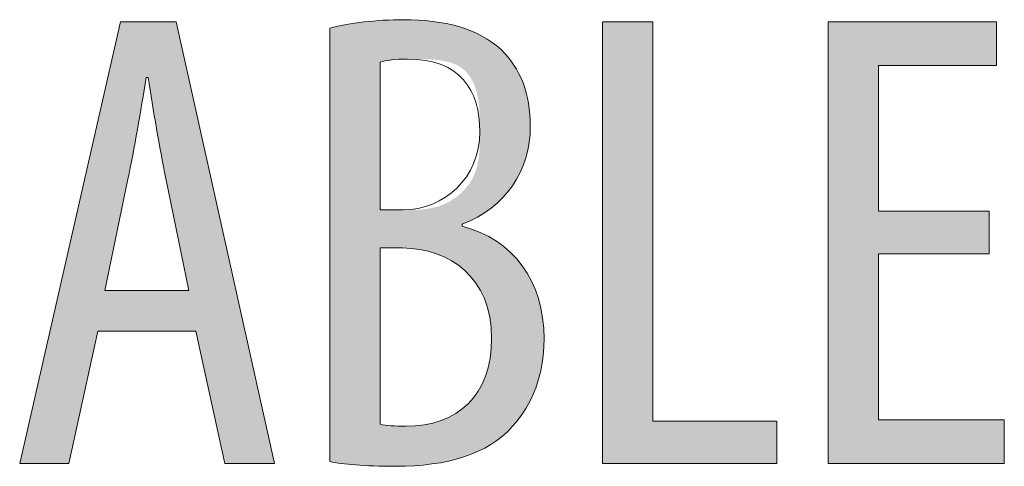
# Model space of a CAD drawing. Units: inches. Extents: x 6 to 115, y -114 to -7.
# Drawn here: x 17 to 22, y -68 to -66 of the extents above; entities that cross this region are included whole.
import ezdxf

# ---------------------------------------------------------------- set-up
doc = ezdxf.new("R2010")
doc.units = ezdxf.units.IN
doc.layers.add('EN', color=7, linetype='Continuous', lineweight=0)

# ---------------------------------------------------------------- blocks, each defined once
blk = doc.blocks.new('BLOCK_100')
at = {"layer": 'EN', "linetype": 'Continuous', "lineweight": 0}
h = blk.add_hatch(color=7, dxfattribs=at)
h.dxf.hatch_style = 2
h.paths.add_polyline_path([(18.0625, -66.9282), (17.6394, -66.9282), (17.5152, -67.498), (17.3037, -67.498), (17.7381, -65.597), (17.9779, -65.597), (18.4009, -67.498), (18.1865, -67.498)])
h.paths.add_polyline_path([(18.0315, -66.7535), (18.0313, -66.7528), (18.0308, -66.7504), (18.0301, -66.7467), (18.029, -66.7415), (18.0277, -66.7351), (18.0261, -66.7275), (18.0243, -66.7187), (18.0223, -66.7089), (18.0201, -66.6982), (18.0177, -66.6865), (18.0152, -66.6741), (18.0125, -66.6609), (18.0097, -66.6471), (18.0067, -66.6327), (18.0037, -66.6178), (18.0006, -66.6025), (17.9974, -66.5869), (17.9941, -66.5711), (17.9909, -66.5551), (17.9876, -66.539), (17.9843, -66.523), (17.981, -66.507), (17.9778, -66.4911), (17.9746, -66.4755), (17.9715, -66.4603), (17.9684, -66.4454), (17.9655, -66.431), (17.9627, -66.4172), (17.96, -66.404), (17.9574, -66.3916), (17.955, -66.3799), (17.9528, -66.369), (17.9507, -66.3588), (17.9488, -66.3494), (17.947, -66.3406), (17.9454, -66.3325), (17.9438, -66.325), (17.9424, -66.318), (17.9411, -66.3117), (17.9399, -66.3058), (17.9388, -66.3004), (17.9378, -66.2955), (17.9369, -66.291), (17.936, -66.2869), (17.9353, -66.2832), (17.9345, -66.2797), (17.9339, -66.2766), (17.9333, -66.2737), (17.9328, -66.2711), (17.9323, -66.2687), (17.9318, -66.2664), (17.9314, -66.2643), (17.9309, -66.2623), (17.9305, -66.2603), (17.9301, -66.2584), (17.9297, -66.2565), (17.9293, -66.2546), (17.9289, -66.2526), (17.9285, -66.2505), (17.928, -66.2483), (17.9276, -66.246), (17.927, -66.2435), (17.9265, -66.2409), (17.9259, -66.2381), (17.9253, -66.2352), (17.9247, -66.2322), (17.924, -66.2291), (17.9234, -66.2258), (17.9227, -66.2224), (17.922, -66.2189), (17.9212, -66.2153), (17.9205, -66.2116), (17.9197, -66.2078), (17.9189, -66.2039), (17.9181, -66.1999), (17.9173, -66.1958), (17.9165, -66.1917), (17.9156, -66.1874), (17.9148, -66.1831), (17.9139, -66.1787), (17.913, -66.1742), (17.9121, -66.1697), (17.9113, -66.1651), (17.9104, -66.1605), (17.9095, -66.1558), (17.9086, -66.1511), (17.9077, -66.1463), (17.9068, -66.1415), (17.9059, -66.1366), (17.905, -66.1318), (17.9041, -66.1269), (17.9032, -66.1219), (17.9023, -66.117), (17.9014, -66.112), (17.9006, -66.1071), (17.8997, -66.1021), (17.8988, -66.097), (17.898, -66.092), (17.8971, -66.087), (17.8962, -66.0819), (17.8954, -66.0768), (17.8945, -66.0718), (17.8937, -66.0667), (17.8928, -66.0616), (17.892, -66.0565), (17.8911, -66.0514), (17.8903, -66.0463), (17.8894, -66.0412), (17.8886, -66.0361), (17.8878, -66.031), (17.887, -66.0259), (17.8861, -66.0208), (17.8853, -66.0157), (17.8845, -66.0107), (17.8837, -66.0056), (17.8829, -66.0006), (17.8821, -65.9955), (17.8812, -65.9905), (17.8804, -65.9855), (17.8796, -65.9805), (17.8788, -65.9756), (17.8781, -65.9706), (17.8773, -65.9657), (17.8765, -65.9608), (17.8757, -65.956), (17.8749, -65.9512), (17.8742, -65.9464), (17.8734, -65.9417), (17.8727, -65.937), (17.8719, -65.9324), (17.8712, -65.9279), (17.8705, -65.9235), (17.8698, -65.9191), (17.8691, -65.9148), (17.8684, -65.9105), (17.8678, -65.9064), (17.8671, -65.9024), (17.8665, -65.8984), (17.8659, -65.8946), (17.8653, -65.8908), (17.8647, -65.8872), (17.8641, -65.8837), (17.8636, -65.8803), (17.8631, -65.877), (17.8626, -65.8739), (17.8621, -65.8709), (17.8616, -65.868), (17.8612, -65.8653), (17.8608, -65.8627), (17.8604, -65.8603), (17.86, -65.858), (17.8597, -65.8559), (17.8594, -65.8539), (17.8591, -65.8521), (17.8588, -65.8504), (17.8585, -65.8488), (17.8583, -65.8474), (17.8581, -65.8461), (17.8579, -65.8449), (17.8577, -65.8438), (17.8575, -65.8428), (17.8573, -65.8419), (17.8572, -65.8411), (17.857, -65.8404), (17.8569, -65.8397), (17.8568, -65.8392), (17.8567, -65.8387), (17.8565, -65.8383), (17.8564, -65.838), (17.8563, -65.8377), (17.8562, -65.8374), (17.8561, -65.8373), (17.856, -65.8371), (17.8559, -65.837), (17.8558, -65.8369), (17.8557, -65.8369), (17.8556, -65.8368), (17.8555, -65.8368), (17.8553, -65.8368), (17.8552, -65.8368), (17.855, -65.8368), (17.8549, -65.8368), (17.8547, -65.8368), (17.8545, -65.8368), (17.8544, -65.8368), (17.8542, -65.8368), (17.854, -65.8368), (17.8538, -65.8368), (17.8536, -65.8368), (17.8534, -65.8368), (17.8532, -65.8368), (17.853, -65.8368), (17.8527, -65.8368), (17.8525, -65.8368), (17.8523, -65.8368), (17.8521, -65.8368), (17.8519, -65.8368), (17.8517, -65.8368), (17.8515, -65.8368), (17.8512, -65.8368), (17.851, -65.8368), (17.8508, -65.8368), (17.8506, -65.8368), (17.8505, -65.8368), (17.8503, -65.8368), (17.8501, -65.8368), (17.8499, -65.8368), (17.8497, -65.8368), (17.8496, -65.8368), (17.8494, -65.8368), (17.8493, -65.8368), (17.8492, -65.8368), (17.849, -65.8368), (17.8489, -65.8369), (17.8488, -65.8369), (17.8487, -65.837), (17.8486, -65.8371), (17.8485, -65.8373), (17.8484, -65.8375), (17.8483, -65.8377), (17.8482, -65.838), (17.8481, -65.8383), (17.848, -65.8388), (17.8478, -65.8392), (17.8477, -65.8398), (17.8476, -65.8404), (17.8474, -65.8412), (17.8473, -65.842), (17.8471, -65.8429), (17.8469, -65.8439), (17.8468, -65.845), (17.8466, -65.8463), (17.8463, -65.8476), (17.8461, -65.8491), (17.8458, -65.8507), (17.8456, -65.8524), (17.8453, -65.8543), (17.8449, -65.8563), (17.8446, -65.8584), (17.8442, -65.8608), (17.8439, -65.8632), (17.8434, -65.8659), (17.843, -65.8686), (17.8425, -65.8716), (17.8421, -65.8746), (17.8416, -65.8778), (17.841, -65.8812), (17.8405, -65.8846), (17.8399, -65.8882), (17.8393, -65.8919), (17.8387, -65.8957), (17.8381, -65.8997), (17.8375, -65.9037), (17.8368, -65.9078), (17.8361, -65.912), (17.8354, -65.9164), (17.8347, -65.9208), (17.834, -65.9253), (17.8333, -65.9298), (17.8326, -65.9345), (17.8318, -65.9392), (17.831, -65.9439), (17.8302, -65.9488), (17.8295, -65.9536), (17.8287, -65.9586), (17.8278, -65.9635), (17.827, -65.9686), (17.8262, -65.9736), (17.8254, -65.9787), (17.8245, -65.9838), (17.8237, -65.9889), (17.8228, -65.9941), (17.822, -65.9993), (17.8211, -66.0044), (17.8202, -66.0096), (17.8194, -66.0149), (17.8185, -66.0201), (17.8176, -66.0253), (17.8167, -66.0306), (17.8158, -66.0358), (17.8149, -66.041), (17.814, -66.0463), (17.8131, -66.0515), (17.8122, -66.0568), (17.8113, -66.062), (17.8104, -66.0672), (17.8095, -66.0724), (17.8085, -66.0777), (17.8076, -66.0828), (17.8067, -66.088), (17.8058, -66.0932), (17.8048, -66.0983), (17.8039, -66.1034), (17.803, -66.1085), (17.802, -66.1136), (17.8011, -66.1186), (17.8001, -66.1236), (17.7992, -66.1286), (17.7983, -66.1336), (17.7973, -66.1385), (17.7964, -66.1434), (17.7955, -66.1482), (17.7945, -66.153), (17.7936, -66.1577), (17.7927, -66.1624), (17.7917, -66.167), (17.7908, -66.1716), (17.7899, -66.1761), (17.789, -66.1806), (17.7881, -66.1849), (17.7872, -66.1892), (17.7864, -66.1935), (17.7855, -66.1976), (17.7847, -66.2017), (17.7838, -66.2056), (17.783, -66.2095), (17.7822, -66.2133), (17.7814, -66.217), (17.7807, -66.2206), (17.7799, -66.2241), (17.7792, -66.2275), (17.7785, -66.2307), (17.7778, -66.2339), (17.7772, -66.2369), (17.7765, -66.2398), (17.7759, -66.2426), (17.7754, -66.2452), (17.7748, -66.2477), (17.7743, -66.2501), (17.7738, -66.2523), (17.7734, -66.2544), (17.7729, -66.2564), (17.7725, -66.2583), (17.7721, -66.2601), (17.7718, -66.2618), (17.7714, -66.2635), (17.771, -66.2653), (17.7707, -66.267), (17.7703, -66.2687), (17.7699, -66.2705), (17.7695, -66.2724), (17.7691, -66.2744), (17.7686, -66.2766), (17.7682, -66.2788), (17.7676, -66.2813), (17.7671, -66.2839), (17.7665, -66.2868), (17.7659, -66.2899), (17.7652, -66.2932), (17.7644, -66.2969), (17.7636, -66.3008), (17.7627, -66.3051), (17.7618, -66.3097), (17.7607, -66.3147), (17.7596, -66.3201), (17.7584, -66.326), (17.7571, -66.3322), (17.7557, -66.339), (17.7543, -66.3462), (17.7527, -66.3539), (17.751, -66.3622), (17.7492, -66.3709), (17.7473, -66.3801), (17.7453, -66.3898), (17.7432, -66.3998), (17.7411, -66.4102), (17.7389, -66.4209), (17.7366, -66.4319), (17.7343, -66.4431), (17.7319, -66.4546), (17.7296, -66.4662), (17.7271, -66.478), (17.7247, -66.4898), (17.7222, -66.5018), (17.7198, -66.5138), (17.7173, -66.5258), (17.7148, -66.5377), (17.7124, -66.5496), (17.71, -66.5613), (17.7076, -66.573), (17.7052, -66.5844), (17.7029, -66.5957), (17.7006, -66.6066), (17.6984, -66.6174), (17.6963, -66.6277), (17.6942, -66.6378), (17.6923, -66.6474), (17.6904, -66.6566), (17.6886, -66.6654), (17.6869, -66.6736), (17.6853, -66.6814), (17.6838, -66.6886), (17.6824, -66.6953), (17.6811, -66.7015), (17.6799, -66.7073), (17.6788, -66.7126), (17.6778, -66.7175), (17.6769, -66.722), (17.6761, -66.7261), (17.6753, -66.7299), (17.6746, -66.7332), (17.674, -66.7363), (17.6734, -66.739), (17.6729, -66.7414), (17.6725, -66.7436), (17.6721, -66.7454), (17.6718, -66.747), (17.6715, -66.7484), (17.6712, -66.7496), (17.671, -66.7506), (17.6709, -66.7514), (17.6707, -66.752), (17.6706, -66.7525), (17.6705, -66.7529), (17.6705, -66.7532), (17.6705, -66.7534), (17.6704, -66.7535), (17.6704, -66.7535), (17.6704, -66.7535), (17.6704, -66.7535), (17.6704, -66.7535), (17.6705, -66.7535), (17.6708, -66.7535), (17.6713, -66.7535), (17.6721, -66.7535), (17.6733, -66.7535), (17.675, -66.7535), (17.6773, -66.7535), (17.6802, -66.7535), (17.6838, -66.7535), (17.6882, -66.7535), (17.6935, -66.7535), (17.6998, -66.7535), (17.7071, -66.7535), (17.7155, -66.7535), (17.7252, -66.7535), (17.7361, -66.7535), (17.7484, -66.7535), (17.7621, -66.7535), (17.7774, -66.7535), (17.7943, -66.7535), (17.8128, -66.7535), (17.8331, -66.7535), (17.8553, -66.7535), (17.8794, -66.7535), (17.9054, -66.7535), (17.9336, -66.7535), (17.964, -66.7535), (17.9965, -66.7535)])
h = blk.add_hatch(color=7, dxfattribs=at)
h.dxf.hatch_style = 2
h.paths.add_polyline_path([(18.6385, -65.6249), (18.6476, -65.6227), (18.6568, -65.6206), (18.6661, -65.6185), (18.6755, -65.6164), (18.685, -65.6145), (18.6947, -65.6125), (18.7044, -65.6107), (18.7143, -65.6089), (18.7242, -65.6072), (18.7343, -65.6055), (18.7445, -65.6039), (18.7548, -65.6024), (18.7652, -65.601), (18.7757, -65.5996), (18.7863, -65.5983), (18.797, -65.597), (18.8078, -65.5959), (18.8187, -65.5948), (18.8297, -65.5938), (18.8408, -65.5929), (18.852, -65.5921), (18.8633, -65.5913), (18.8748, -65.5906), (18.8863, -65.5901), (18.8979, -65.5896), (18.9096, -65.5892), (18.9214, -65.5888), (18.9333, -65.5886), (18.9452, -65.5885), (18.9573, -65.5884), (18.9744, -65.5885), (18.9914, -65.5889), (19.0082, -65.5895), (19.0248, -65.5904), (19.0412, -65.5916), (19.0574, -65.593), (19.0734, -65.5946), (19.0892, -65.5966), (19.1048, -65.5988), (19.1202, -65.6013), (19.1354, -65.6041), (19.1503, -65.6072), (19.1651, -65.6106), (19.1796, -65.6143), (19.1939, -65.6183), (19.208, -65.6227), (19.2218, -65.6273), (19.2353, -65.6322), (19.2487, -65.6375), (19.2617, -65.6431), (19.2745, -65.6491), (19.2871, -65.6553), (19.2994, -65.662), (19.3114, -65.6689), (19.3232, -65.6763), (19.3346, -65.6839), (19.3458, -65.692), (19.3567, -65.7004), (19.3673, -65.7091), (19.3776, -65.7183), (19.3857, -65.7263), (19.3934, -65.7345), (19.4009, -65.743), (19.4082, -65.7516), (19.4152, -65.7605), (19.4219, -65.7696), (19.4283, -65.7789), (19.4345, -65.7884), (19.4404, -65.7981), (19.4461, -65.808), (19.4514, -65.8182), (19.4566, -65.8285), (19.4614, -65.839), (19.466, -65.8497), (19.4703, -65.8606), (19.4743, -65.8717), (19.478, -65.8829), (19.4815, -65.8944), (19.4847, -65.906), (19.4876, -65.9178), (19.4903, -65.9298), (19.4927, -65.942), (19.4948, -65.9543), (19.4966, -65.9668), (19.4981, -65.9795), (19.4994, -65.9923), (19.5004, -66.0053), (19.5011, -66.0185), (19.5015, -66.0318), (19.5017, -66.0452), (19.5013, -66.0646), (19.5002, -66.0836), (19.4985, -66.1024), (19.496, -66.1209), (19.4929, -66.1391), (19.489, -66.157), (19.4845, -66.1745), (19.4793, -66.1918), (19.4735, -66.2087), (19.467, -66.2252), (19.4598, -66.2414), (19.452, -66.2572), (19.4436, -66.2727), (19.4345, -66.2877), (19.4248, -66.3024), (19.4145, -66.3167), (19.4035, -66.3305), (19.392, -66.344), (19.3799, -66.357), (19.3671, -66.3695), (19.3538, -66.3816), (19.3399, -66.3933), (19.3254, -66.4044), (19.3103, -66.4151), (19.2947, -66.4253), (19.2785, -66.435), (19.2618, -66.4442), (19.2445, -66.4529), (19.2267, -66.461), (19.2083, -66.4686), (19.2083, -66.4687), (19.2083, -66.4687), (19.2083, -66.4689), (19.2083, -66.469), (19.2083, -66.4693), (19.2083, -66.4695), (19.2083, -66.4698), (19.2083, -66.4701), (19.2083, -66.4704), (19.2083, -66.4708), (19.2083, -66.4712), (19.2083, -66.4715), (19.2083, -66.472), (19.2083, -66.4724), (19.2083, -66.4728), (19.2083, -66.4732), (19.2083, -66.4736), (19.2083, -66.474), (19.2083, -66.4744), (19.2083, -66.4748), (19.2083, -66.4751), (19.2083, -66.4755), (19.2083, -66.4758), (19.2083, -66.476), (19.2083, -66.4763), (19.2083, -66.4765), (19.2083, -66.4767), (19.2083, -66.4768), (19.2083, -66.4769), (19.2083, -66.4769), (19.23, -66.483), (19.2511, -66.4898), (19.2716, -66.4974), (19.2915, -66.5059), (19.3108, -66.515), (19.3294, -66.525), (19.3474, -66.5357), (19.3648, -66.5471), (19.3815, -66.5592), (19.3975, -66.572), (19.4128, -66.5856), (19.4274, -66.5998), (19.4414, -66.6147), (19.4546, -66.6303), (19.4671, -66.6466), (19.4789, -66.6635), (19.4899, -66.681), (19.5001, -66.6992), (19.5096, -66.7179), (19.5184, -66.7373), (19.5263, -66.7573), (19.5335, -66.7778), (19.5398, -66.799), (19.5454, -66.8206), (19.5501, -66.8429), (19.5539, -66.8657), (19.557, -66.889), (19.5592, -66.9128), (19.5605, -66.9371), (19.5609, -66.962), (19.5607, -66.9774), (19.5602, -66.9927), (19.5594, -67.0077), (19.5582, -67.0226), (19.5568, -67.0373), (19.5549, -67.0517), (19.5528, -67.066), (19.5504, -67.0801), (19.5476, -67.094), (19.5446, -67.1076), (19.5413, -67.1211), (19.5376, -67.1344), (19.5337, -67.1474), (19.5294, -67.1603), (19.5249, -67.1729), (19.5201, -67.1854), (19.5151, -67.1976), (19.5097, -67.2097), (19.5041, -67.2215), (19.4982, -67.2331), (19.4921, -67.2445), (19.4857, -67.2556), (19.479, -67.2666), (19.4721, -67.2773), (19.4649, -67.2878), (19.4575, -67.2982), (19.4499, -67.3082), (19.442, -67.3181), (19.4339, -67.3277), (19.4255, -67.3371), (19.4146, -67.349), (19.4032, -67.3605), (19.3913, -67.3714), (19.379, -67.382), (19.3662, -67.392), (19.353, -67.4016), (19.3394, -67.4108), (19.3253, -67.4195), (19.3109, -67.4278), (19.296, -67.4357), (19.2807, -67.4431), (19.265, -67.4502), (19.249, -67.4568), (19.2325, -67.463), (19.2157, -67.4687), (19.1986, -67.4741), (19.181, -67.4791), (19.1631, -67.4837), (19.1449, -67.4879), (19.1263, -67.4917), (19.1074, -67.4951), (19.0882, -67.4982), (19.0686, -67.5008), (19.0487, -67.5031), (19.0286, -67.5051), (19.0081, -67.5066), (18.9873, -67.5079), (18.9663, -67.5087), (18.945, -67.5092), (18.9234, -67.5094), (18.9095, -67.5094), (18.8959, -67.5093), (18.8827, -67.5091), (18.8699, -67.509), (18.8574, -67.5087), (18.8453, -67.5084), (18.8335, -67.5081), (18.822, -67.5077), (18.8108, -67.5072), (18.8, -67.5067), (18.7895, -67.5062), (18.7792, -67.5056), (18.7693, -67.505), (18.7596, -67.5044), (18.7503, -67.5037), (18.7412, -67.5029), (18.7323, -67.5022), (18.7237, -67.5014), (18.7154, -67.5005), (18.7073, -67.4997), (18.6995, -67.4988), (18.6919, -67.4978), (18.6845, -67.4969), (18.6773, -67.4959), (18.6704, -67.4948), (18.6636, -67.4938), (18.6571, -67.4927), (18.6507, -67.4917), (18.6445, -67.4905), (18.6385, -67.4894), (18.6385, -67.4833), (18.6385, -67.4657), (18.6385, -67.4372), (18.6385, -67.3988), (18.6385, -67.3513), (18.6385, -67.2955), (18.6385, -67.2323), (18.6385, -67.1624), (18.6385, -67.0867), (18.6385, -67.006), (18.6385, -66.9212), (18.6385, -66.8331), (18.6385, -66.7425), (18.6385, -66.6503), (18.6385, -66.5572), (18.6385, -66.4641), (18.6385, -66.3718), (18.6385, -66.2812), (18.6385, -66.1931), (18.6385, -66.1083), (18.6385, -66.0277), (18.6385, -65.952), (18.6385, -65.8821), (18.6385, -65.8188), (18.6385, -65.763), (18.6385, -65.7155), (18.6385, -65.6771), (18.6385, -65.6487), (18.6385, -65.631)])
h.paths.add_polyline_path([(18.8557, -66.4063), (18.8559, -66.4063), (18.8563, -66.4063), (18.8571, -66.4063), (18.8582, -66.4063), (18.8595, -66.4063), (18.861, -66.4063), (18.8628, -66.4063), (18.8648, -66.4063), (18.867, -66.4063), (18.8694, -66.4063), (18.872, -66.4063), (18.8746, -66.4063), (18.8775, -66.4063), (18.8804, -66.4063), (18.8835, -66.4063), (18.8866, -66.4063), (18.8898, -66.4063), (18.893, -66.4063), (18.8963, -66.4063), (18.8996, -66.4063), (18.9029, -66.4063), (18.9061, -66.4063), (18.9094, -66.4063), (18.9125, -66.4063), (18.9157, -66.4063), (18.9187, -66.4063), (18.9217, -66.4063), (18.9245, -66.4063), (18.9272, -66.4063), (18.9297, -66.4063), (18.9321, -66.4063), (18.9343, -66.4063), (18.9364, -66.4063), (18.9384, -66.4063), (18.9403, -66.4063), (18.942, -66.4063), (18.9437, -66.4063), (18.9452, -66.4063), (18.9467, -66.4063), (18.9482, -66.4063), (18.9496, -66.4063), (18.951, -66.4063), (18.9523, -66.4063), (18.9537, -66.4063), (18.955, -66.4063), (18.9564, -66.4063), (18.9578, -66.4063), (18.9592, -66.4063), (18.9607, -66.4063), (18.9623, -66.4063), (18.9639, -66.4063), (18.9656, -66.4063), (18.9674, -66.4063), (18.9694, -66.4063), (18.9714, -66.4063), (18.9736, -66.4063), (18.976, -66.4063), (18.9785, -66.4063), (18.9812, -66.4063), (18.984, -66.4063), (18.9871, -66.4063), (18.9903, -66.4063), (18.9938, -66.4063), (18.9974, -66.4062), (19.0012, -66.4062), (19.0051, -66.4061), (19.0092, -66.406), (19.0134, -66.4058), (19.0178, -66.4057), (19.0223, -66.4054), (19.0269, -66.4051), (19.0316, -66.4048), (19.0365, -66.4044), (19.0414, -66.4039), (19.0465, -66.4034), (19.0516, -66.4028), (19.0568, -66.4021), (19.062, -66.4013), (19.0674, -66.4004), (19.0727, -66.3995), (19.0782, -66.3984), (19.0836, -66.3972), (19.0891, -66.3959), (19.0947, -66.3945), (19.1002, -66.393), (19.1058, -66.3913), (19.1113, -66.3895), (19.1169, -66.3876), (19.1224, -66.3855), (19.1279, -66.3833), (19.1334, -66.3809), (19.1389, -66.3783), (19.1443, -66.3757), (19.1496, -66.3729), (19.155, -66.3699), (19.1602, -66.3668), (19.1655, -66.3635), (19.1706, -66.3602), (19.1757, -66.3567), (19.1807, -66.353), (19.1857, -66.3493), (19.1905, -66.3454), (19.1953, -66.3414), (19.2, -66.3373), (19.2046, -66.3331), (19.2091, -66.3288), (19.2135, -66.3243), (19.2178, -66.3198), (19.2219, -66.3151), (19.226, -66.3104), (19.2299, -66.3056), (19.2337, -66.3006), (19.2374, -66.2956), (19.241, -66.2905), (19.2444, -66.2853), (19.2476, -66.2801), (19.2507, -66.2747), (19.2537, -66.2693), (19.2564, -66.2638), (19.2591, -66.2583), (19.2615, -66.2526), (19.2638, -66.2469), (19.2659, -66.2412), (19.2679, -66.2354), (19.2698, -66.2295), (19.2714, -66.2236), (19.273, -66.2177), (19.2744, -66.2117), (19.2757, -66.2056), (19.2769, -66.1995), (19.278, -66.1934), (19.279, -66.1872), (19.2798, -66.1811), (19.2806, -66.1748), (19.2813, -66.1686), (19.2819, -66.1623), (19.2824, -66.1561), (19.2828, -66.1498), (19.2832, -66.1435), (19.2835, -66.1371), (19.2838, -66.1308), (19.284, -66.1245), (19.2841, -66.1181), (19.2842, -66.1118), (19.2843, -66.1055), (19.2844, -66.0992), (19.2844, -66.0928), (19.2844, -66.0865), (19.2844, -66.0803), (19.2844, -66.074), (19.2844, -66.0678), (19.2844, -66.0615), (19.2844, -66.0553), (19.2844, -66.0492), (19.2844, -66.043), (19.2843, -66.0369), (19.2843, -66.0308), (19.2842, -66.0248), (19.2841, -66.0187), (19.2839, -66.0127), (19.2838, -66.0067), (19.2836, -66.0008), (19.2833, -65.9949), (19.2831, -65.989), (19.2827, -65.9831), (19.2824, -65.9773), (19.282, -65.9715), (19.2815, -65.9658), (19.281, -65.9601), (19.2804, -65.9544), (19.2798, -65.9488), (19.2791, -65.9432), (19.2783, -65.9377), (19.2775, -65.9322), (19.2765, -65.9267), (19.2756, -65.9213), (19.2745, -65.9159), (19.2734, -65.9106), (19.2721, -65.9053), (19.2708, -65.9), (19.2694, -65.8948), (19.2679, -65.8897), (19.2663, -65.8846), (19.2646, -65.8796), (19.2628, -65.8746), (19.2609, -65.8697), (19.2589, -65.8648), (19.2568, -65.8601), (19.2545, -65.8554), (19.2522, -65.8508), (19.2497, -65.8462), (19.2472, -65.8418), (19.2445, -65.8374), (19.2417, -65.8331), (19.2387, -65.829), (19.2356, -65.8249), (19.2324, -65.8209), (19.2291, -65.8171), (19.2256, -65.8133), (19.222, -65.8096), (19.2183, -65.8061), (19.2144, -65.8027), (19.2103, -65.7994), (19.2061, -65.7963), (19.2018, -65.7932), (19.1973, -65.7903), (19.1926, -65.7876), (19.1878, -65.7849), (19.1829, -65.7825), (19.1777, -65.7801), (19.1724, -65.778), (19.167, -65.7759), (19.1614, -65.774), (19.1557, -65.7723), (19.1498, -65.7706), (19.1439, -65.7691), (19.1378, -65.7677), (19.1317, -65.7665), (19.1255, -65.7653), (19.1193, -65.7643), (19.113, -65.7633), (19.1067, -65.7624), (19.1004, -65.7617), (19.094, -65.761), (19.0877, -65.7604), (19.0814, -65.7599), (19.0751, -65.7594), (19.0688, -65.759), (19.0626, -65.7587), (19.0565, -65.7584), (19.0504, -65.7582), (19.0445, -65.758), (19.0386, -65.7579), (19.0329, -65.7578), (19.0273, -65.7577), (19.0218, -65.7576), (19.0165, -65.7576), (19.0113, -65.7576), (19.0063, -65.7576), (19.0015, -65.7576), (18.9969, -65.7576), (18.9925, -65.7576), (18.9883, -65.7576), (18.9842, -65.7576), (18.9804, -65.7576), (18.9767, -65.7576), (18.9732, -65.7576), (18.9698, -65.7576), (18.9666, -65.7576), (18.9635, -65.7576), (18.9605, -65.7576), (18.9577, -65.7576), (18.9551, -65.7577), (18.9525, -65.7577), (18.95, -65.7577), (18.9477, -65.7577), (18.9454, -65.7577), (18.9433, -65.7578), (18.9412, -65.7578), (18.9392, -65.7579), (18.9373, -65.7579), (18.9355, -65.758), (18.9337, -65.758), (18.932, -65.7581), (18.9303, -65.7581), (18.9287, -65.7582), (18.9271, -65.7583), (18.9256, -65.7584), (18.924, -65.7585), (18.9225, -65.7585), (18.921, -65.7586), (18.9195, -65.7588), (18.9181, -65.7589), (18.9166, -65.759), (18.9152, -65.7591), (18.9137, -65.7592), (18.9123, -65.7594), (18.9109, -65.7595), (18.9095, -65.7597), (18.9081, -65.7598), (18.9068, -65.76), (18.9054, -65.7602), (18.9041, -65.7603), (18.9028, -65.7605), (18.9014, -65.7607), (18.9001, -65.7609), (18.8989, -65.761), (18.8976, -65.7612), (18.8963, -65.7614), (18.8951, -65.7616), (18.8939, -65.7618), (18.8927, -65.762), (18.8915, -65.7623), (18.8903, -65.7625), (18.8891, -65.7627), (18.888, -65.7629), (18.8868, -65.7631), (18.8857, -65.7634), (18.8846, -65.7636), (18.8835, -65.7638), (18.8824, -65.7641), (18.8814, -65.7643), (18.8803, -65.7645), (18.8793, -65.7648), (18.8783, -65.765), (18.8773, -65.7653), (18.8763, -65.7655), (18.8754, -65.7658), (18.8745, -65.766), (18.8735, -65.7663), (18.8726, -65.7665), (18.8718, -65.7667), (18.8709, -65.767), (18.8701, -65.7672), (18.8693, -65.7674), (18.8685, -65.7677), (18.8677, -65.7679), (18.867, -65.7681), (18.8662, -65.7683), (18.8655, -65.7685), (18.8649, -65.7688), (18.8642, -65.769), (18.8636, -65.7692), (18.863, -65.7693), (18.8624, -65.7695), (18.8619, -65.7697), (18.8613, -65.7699), (18.8609, -65.77), (18.8604, -65.7702), (18.8599, -65.7703), (18.8595, -65.7705), (18.8592, -65.7708), (18.8588, -65.7713), (18.8585, -65.7723), (18.8582, -65.7738), (18.8579, -65.7761), (18.8576, -65.7791), (18.8574, -65.7832), (18.8572, -65.7884), (18.857, -65.7948), (18.8568, -65.8026), (18.8566, -65.812), (18.8565, -65.8231), (18.8563, -65.836), (18.8562, -65.8508), (18.8561, -65.8678), (18.856, -65.8871), (18.856, -65.9087), (18.8559, -65.9328), (18.8559, -65.9597), (18.8558, -65.9893), (18.8558, -66.0219), (18.8558, -66.0576), (18.8557, -66.0966), (18.8557, -66.1389), (18.8557, -66.1848), (18.8557, -66.2343), (18.8557, -66.2876), (18.8557, -66.3449)])
h.paths.add_polyline_path([(18.8557, -67.3289), (18.8583, -67.3294), (18.8609, -67.3299), (18.8637, -67.3305), (18.8665, -67.3309), (18.8694, -67.3314), (18.8723, -67.3319), (18.8753, -67.3323), (18.8785, -67.3327), (18.8816, -67.3331), (18.8849, -67.3335), (18.8882, -67.3338), (18.8916, -67.3342), (18.8951, -67.3345), (18.8986, -67.3348), (18.9023, -67.3351), (18.906, -67.3353), (18.9098, -67.3356), (18.9136, -67.3358), (18.9175, -67.336), (18.9215, -67.3362), (18.9256, -67.3364), (18.9298, -67.3366), (18.934, -67.3367), (18.9383, -67.3368), (18.9427, -67.3369), (18.9472, -67.337), (18.9517, -67.3371), (18.9563, -67.3371), (18.961, -67.3371), (18.9658, -67.3371), (18.9878, -67.3367), (19.0093, -67.3354), (19.0302, -67.3332), (19.0506, -67.3301), (19.0705, -67.3262), (19.0897, -67.3214), (19.1084, -67.3158), (19.1264, -67.3093), (19.1438, -67.3019), (19.1605, -67.2938), (19.1766, -67.2847), (19.192, -67.2749), (19.2068, -67.2642), (19.2208, -67.2526), (19.234, -67.2403), (19.2466, -67.2271), (19.2583, -67.2132), (19.2693, -67.1984), (19.2796, -67.1828), (19.289, -67.1664), (19.2975, -67.1492), (19.3053, -67.1312), (19.3122, -67.1124), (19.3182, -67.0928), (19.3234, -67.0725), (19.3276, -67.0514), (19.3309, -67.0295), (19.3333, -67.0068), (19.3348, -66.9834), (19.3353, -66.9592), (19.3347, -66.9335), (19.3329, -66.9086), (19.33, -66.8847), (19.326, -66.8617), (19.3209, -66.8396), (19.3149, -66.8184), (19.3078, -66.798), (19.2997, -66.7786), (19.2908, -66.7601), (19.2809, -66.7425), (19.2702, -66.7257), (19.2587, -66.7098), (19.2464, -66.6948), (19.2334, -66.6807), (19.2196, -66.6674), (19.2052, -66.655), (19.1901, -66.6435), (19.1744, -66.6328), (19.1582, -66.623), (19.1414, -66.614), (19.1241, -66.6058), (19.1063, -66.5985), (19.0881, -66.5921), (19.0695, -66.5864), (19.0506, -66.5816), (19.0313, -66.5777), (19.0117, -66.5745), (18.9919, -66.5722), (18.9719, -66.5706), (18.9516, -66.5699), (18.9513, -66.5699), (18.9504, -66.5699), (18.949, -66.5699), (18.947, -66.5699), (18.9445, -66.5699), (18.9417, -66.5699), (18.9384, -66.5699), (18.9348, -66.5699), (18.9309, -66.5699), (18.9268, -66.5699), (18.9224, -66.5699), (18.9179, -66.5699), (18.9132, -66.5699), (18.9085, -66.5699), (18.9037, -66.5699), (18.8989, -66.5699), (18.8941, -66.5699), (18.8895, -66.5699), (18.8849, -66.5699), (18.8806, -66.5699), (18.8764, -66.5699), (18.8725, -66.5699), (18.8689, -66.5699), (18.8657, -66.5699), (18.8628, -66.5699), (18.8604, -66.5699), (18.8584, -66.5699), (18.8569, -66.5699), (18.856, -66.5699), (18.8557, -66.5699), (18.8557, -66.5724), (18.8557, -66.5796), (18.8557, -66.5912), (18.8557, -66.6068), (18.8557, -66.6261), (18.8557, -66.6489), (18.8557, -66.6746), (18.8557, -66.7031), (18.8557, -66.7339), (18.8557, -66.7667), (18.8557, -66.8012), (18.8557, -66.8371), (18.8557, -66.874), (18.8557, -66.9115), (18.8557, -66.9494), (18.8557, -66.9873), (18.8557, -67.0248), (18.8557, -67.0617), (18.8557, -67.0976), (18.8557, -67.1321), (18.8557, -67.1649), (18.8557, -67.1958), (18.8557, -67.2242), (18.8557, -67.2499), (18.8557, -67.2727), (18.8557, -67.292), (18.8557, -67.3076), (18.8557, -67.3192), (18.8557, -67.3264)])
h = blk.add_hatch(color=7, dxfattribs=at)
h.dxf.hatch_style = 2
h.paths.add_polyline_path([(19.8126, -67.498), (19.8126, -65.597), (20.0298, -65.597), (20.0298, -67.3148), (20.5629, -67.3148), (20.5629, -67.498)])
h = blk.add_hatch(color=7, dxfattribs=at)
h.dxf.hatch_style = 2
h.paths.add_polyline_path([(21.4772, -66.4121), (21.4772, -66.5954), (21.0006, -66.5954), (21.0006, -67.3089), (21.5422, -67.3089), (21.5422, -67.498), (20.7834, -67.498), (20.7834, -65.597), (21.5082, -65.597), (21.5082, -65.7858), (21.0006, -65.7858), (21.0006, -66.4121)])
at = {"layer": 'EN'}
for points in [[(17.6394, -66.9282), (17.5152, -67.498), (17.3037, -67.498), (17.7381, -65.597), (17.9779, -65.597), (18.4009, -67.498), (18.1865, -67.498), (18.0625, -66.9282)], [(19.8126, -65.597), (20.0298, -65.597), (20.0298, -67.3148), (20.5629, -67.3148), (20.5629, -67.498), (19.8126, -67.498)], [(21.4772, -66.5954), (21.0006, -66.5954), (21.0006, -67.3089), (21.5422, -67.3089), (21.5422, -67.498), (20.7834, -67.498), (20.7834, -65.597), (21.5082, -65.597), (21.5082, -65.7858), (21.0006, -65.7858), (21.0006, -66.4121), (21.4772, -66.4121)]]:
    blk.add_lwpolyline(points, close=True, dxfattribs=at)
for points, knots in [([(18.6385, -65.6249), (18.7287, -65.6025), (18.8361, -65.5884), (18.9573, -65.5884), (19.1294, -65.5884), (19.276, -65.6249), (19.3776, -65.7183), (19.4593, -65.7972), (19.5017, -65.9098), (19.5017, -66.0452), (19.5017, -66.2399), (19.3945, -66.3953), (19.2083, -66.4686), (19.2083, -66.4686), (19.2083, -66.4769), (19.2083, -66.4769), (19.4283, -66.5334), (19.5609, -66.7112), (19.5609, -66.962), (19.5609, -67.1174), (19.5101, -67.2441), (19.4255, -67.3371), (19.3184, -67.4584), (19.1406, -67.5094), (18.9234, -67.5094), (18.7823, -67.5094), (18.6977, -67.5008), (18.6385, -67.4894), (18.6385, -67.4894), (18.6385, -65.6249), (18.6385, -65.6249)], [0, 0, 0, 0, 1, 1, 1, 2, 2, 2, 3, 3, 3, 4, 4, 4, 5, 5, 5, 6, 6, 6, 7, 7, 7, 8, 8, 8, 9, 9, 9, 10, 10, 10, 10]), ([(18.8557, -66.4063), (18.8557, -66.4063), (18.9544, -66.4063), (18.9544, -66.4063), (19.1322, -66.4063), (19.2844, -66.2681), (19.2844, -66.0707), (19.2844, -65.893), (19.2026, -65.7576), (18.9715, -65.7576), (18.9206, -65.7576), (18.8812, -65.7634), (18.8557, -65.7717), (18.8557, -65.7717), (18.8557, -66.4063), (18.8557, -66.4063)], [0, 0, 0, 0, 1, 1, 1, 2, 2, 2, 3, 3, 3, 4, 4, 4, 5, 5, 5, 5]), ([(18.0315, -66.7535), (18.0315, -66.7535), (17.9328, -66.2709), (17.9328, -66.2709), (17.9045, -66.1355), (17.8792, -65.9777), (17.8566, -65.8368), (17.8566, -65.8368), (17.848, -65.8368), (17.848, -65.8368), (17.8254, -65.9805), (17.7974, -66.1441), (17.7691, -66.274), (17.7691, -66.274), (17.6704, -66.7535), (17.6704, -66.7535), (17.6704, -66.7535), (18.0315, -66.7535), (18.0315, -66.7535)], [0, 0, 0, 0, 1, 1, 1, 2, 2, 2, 3, 3, 3, 4, 4, 4, 5, 5, 5, 6, 6, 6, 6]), ([(18.8557, -67.3289), (18.8812, -67.3344), (18.9177, -67.3371), (18.9658, -67.3371), (19.1885, -67.3371), (19.3353, -67.2049), (19.3353, -66.9592), (19.3353, -66.697), (19.1547, -66.573), (18.9516, -66.5699), (18.9516, -66.5699), (18.8557, -66.5699), (18.8557, -66.5699), (18.8557, -66.5699), (18.8557, -67.3289), (18.8557, -67.3289)], [0, 0, 0, 0, 1, 1, 1, 2, 2, 2, 3, 3, 3, 4, 4, 4, 5, 5, 5, 5])]:
    blk.add_open_spline(points, degree=3, knots=knots, dxfattribs=at)

msp = doc.modelspace()

# ---------------------------------------------------------------- block references
at = {"layer": 'EN'}
msp.add_blockref('BLOCK_100', (0, 0), dxfattribs=at)

doc.saveas('drawing.dxf')
